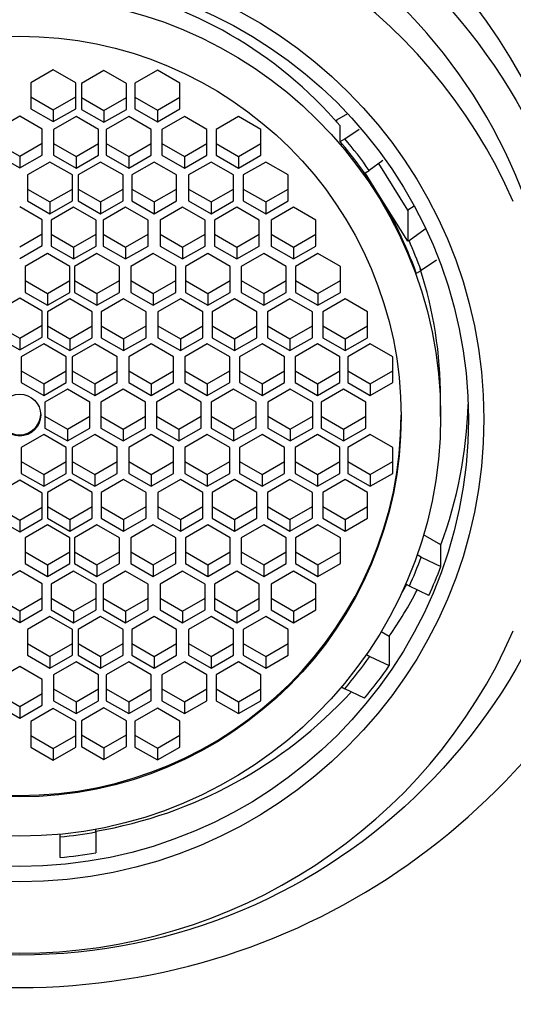
# Model space of a CAD drawing. Units: millimetres. Extents: x 0 to 1183, y 0 to 1763.
# Drawn here: x 560 to 571, y 1251 to 1273 of the extents above; entities that cross this region are included whole.
import ezdxf
from ezdxf import colors
from ezdxf.entities.mleader import LeaderData, LeaderLine
from ezdxf.math import Vec2, Vec3

# ---------------------------------------------------------------- set-up
doc = ezdxf.new("R2010")
doc.units = ezdxf.units.MM
doc.layers.add('DV1_Défaut', color=7, linetype='Continuous')
doc.layers.add('Défaut', color=7, linetype='Continuous')

# ---------------------------------------------------------------- blocks, each defined once
blk = doc.blocks.new('_DOT')
at = {"color": 0}
blk.add_line((0, 0), (-1, 0), dxfattribs=at)
at = {"color": 0, "const_width": 0.333}
blk.add_lwpolyline([(-0.1665, 0, 1), (0.1665, 0, 1)], format="xyb", close=True, dxfattribs=at)
blk = doc.blocks.new('SE')
at = {"layer": 'DV1_Défaut', "color": 7, "linetype": 'Continuous'}
for p, q in [((560.797, 1272.298), (560.297, 1272.011)), ((561.297, 1272.011), (560.797, 1272.298)), ((561.928, 1272.284), (561.428, 1271.996)), ((562.428, 1271.996), (561.928, 1272.284)), ((563.118, 1272.292), (562.618, 1272.005)), ((563.618, 1272.005), (563.118, 1272.292)), ((560.297, 1272.011), (560.297, 1271.436)), ((561.297, 1271.436), (561.297, 1272.011)), ((561.428, 1271.996), (561.428, 1271.421)), ((562.428, 1271.421), (562.428, 1271.996)), ((562.618, 1272.005), (562.618, 1271.43)), ((563.618, 1271.43), (563.618, 1272.005)), ((560.297, 1271.697), (560.797, 1271.409)), ((560.797, 1271.409), (561.297, 1271.697)), ((561.428, 1271.682), (561.928, 1271.395)), ((561.928, 1271.395), (562.428, 1271.682)), ((562.618, 1271.691), (563.118, 1271.404)), ((563.118, 1271.404), (563.618, 1271.691)), ((560.049, 1271.266), (559.549, 1270.979)), ((560.549, 1270.979), (560.049, 1271.266)), ((560.297, 1271.436), (560.797, 1271.148)), ((560.797, 1271.148), (561.297, 1271.436)), ((560.797, 1271.409), (560.797, 1271.148)), ((561.428, 1271.421), (561.928, 1271.133)), ((561.928, 1271.133), (562.428, 1271.421)), ((561.928, 1271.395), (561.928, 1271.133)), ((562.618, 1271.43), (563.118, 1271.142)), ((563.118, 1271.142), (563.618, 1271.43)), ((563.118, 1271.404), (563.118, 1271.142)), ((567.117, 1271.187), (567.358, 1271.325)), ((561.305, 1271.261), (560.805, 1270.974)), ((561.805, 1270.974), (561.305, 1271.261)), ((562.479, 1271.261), (561.979, 1270.974)), ((562.979, 1270.974), (562.479, 1271.261)), ((563.719, 1271.261), (563.219, 1270.974)), ((564.219, 1270.974), (563.719, 1271.261)), ((564.926, 1271.261), (564.426, 1270.974)), ((565.426, 1270.974), (564.926, 1271.261)), ((567.117, 1271.134), (567.117, 1271.187)), ((567.188, 1270.704), (567.188, 1271.053)), ((560.549, 1270.403), (560.549, 1270.979)), ((560.805, 1270.974), (560.805, 1270.399)), ((561.805, 1270.399), (561.805, 1270.974)), ((561.979, 1270.974), (561.979, 1270.399)), ((562.979, 1270.399), (562.979, 1270.974)), ((563.219, 1270.974), (563.219, 1270.399)), ((564.219, 1270.399), (564.219, 1270.974)), ((564.426, 1270.974), (564.426, 1270.399)), ((565.426, 1270.399), (565.426, 1270.974)), ((567.294, 1270.765), (567.616, 1270.983)), ((559.549, 1270.665), (560.049, 1270.377)), ((560.049, 1270.377), (560.549, 1270.665)), ((560.805, 1270.66), (561.305, 1270.373)), ((561.305, 1270.373), (561.805, 1270.66)), ((561.979, 1270.66), (562.479, 1270.373)), ((562.479, 1270.373), (562.979, 1270.66)), ((563.219, 1270.66), (563.719, 1270.373)), ((563.719, 1270.373), (564.219, 1270.66)), ((564.426, 1270.66), (564.926, 1270.373)), ((564.926, 1270.373), (565.426, 1270.66)), ((567.188, 1270.704), (567.294, 1270.765)), ((559.549, 1270.403), (560.049, 1270.116)), ((560.049, 1270.116), (560.549, 1270.403)), ((560.805, 1270.399), (561.305, 1270.111)), ((561.305, 1270.111), (561.805, 1270.399)), ((561.979, 1270.399), (562.479, 1270.111)), ((562.479, 1270.111), (562.979, 1270.399)), ((563.219, 1270.399), (563.719, 1270.111)), ((563.719, 1270.111), (564.219, 1270.399)), ((564.426, 1270.399), (564.926, 1270.111)), ((564.926, 1270.111), (565.426, 1270.399)), ((560.049, 1270.377), (560.049, 1270.116)), ((560.724, 1270.248), (560.224, 1269.961)), ((561.224, 1269.961), (560.724, 1270.248)), ((561.305, 1270.373), (561.305, 1270.111)), ((561.852, 1270.248), (561.352, 1269.961)), ((562.352, 1269.961), (561.852, 1270.248)), ((562.479, 1270.373), (562.479, 1270.111)), ((563.045, 1270.248), (562.545, 1269.961)), ((563.545, 1269.961), (563.045, 1270.248)), ((563.719, 1270.373), (563.719, 1270.111)), ((564.314, 1270.248), (563.814, 1269.961)), ((564.814, 1269.961), (564.314, 1270.248)), ((564.926, 1270.373), (564.926, 1270.111)), ((565.532, 1270.248), (565.032, 1269.961)), ((566.032, 1269.961), (565.532, 1270.248)), ((568.145, 1270.284), (567.838, 1270.061)), ((568.699, 1269.18), (568.051, 1270.216)), ((560.224, 1269.961), (560.224, 1269.386)), ((561.224, 1269.386), (561.224, 1269.961)), ((561.352, 1269.961), (561.352, 1269.386)), ((562.352, 1269.386), (562.352, 1269.961)), ((562.545, 1269.961), (562.545, 1269.386)), ((563.545, 1269.386), (563.545, 1269.961)), ((563.814, 1269.961), (563.814, 1269.386)), ((564.814, 1269.386), (564.814, 1269.961)), ((565.032, 1269.961), (565.032, 1269.386)), ((566.032, 1269.386), (566.032, 1269.961)), ((567.747, 1270.005), (567.838, 1270.061)), ((568.011, 1269.583), (567.747, 1270.005)), ((560.224, 1269.647), (560.724, 1269.36)), ((560.724, 1269.36), (561.224, 1269.647)), ((561.352, 1269.647), (561.852, 1269.36)), ((561.852, 1269.36), (562.352, 1269.647)), ((562.545, 1269.647), (563.045, 1269.36)), ((563.045, 1269.36), (563.545, 1269.647)), ((563.814, 1269.647), (564.314, 1269.36)), ((564.314, 1269.36), (564.814, 1269.647)), ((565.032, 1269.647), (565.532, 1269.36)), ((565.532, 1269.36), (566.032, 1269.647)), ((568.699, 1268.483), (568.011, 1269.583)), ((560.224, 1269.386), (560.724, 1269.098)), ((560.724, 1269.098), (561.224, 1269.386)), ((560.724, 1269.36), (560.724, 1269.098)), ((561.352, 1269.386), (561.852, 1269.098)), ((561.852, 1269.098), (562.352, 1269.386)), ((561.852, 1269.36), (561.852, 1269.098)), ((562.545, 1269.386), (563.045, 1269.098)), ((563.045, 1269.098), (563.545, 1269.386)), ((563.045, 1269.36), (563.045, 1269.098)), ((563.814, 1269.386), (564.314, 1269.098)), ((564.314, 1269.098), (564.814, 1269.386)), ((564.314, 1269.36), (564.314, 1269.098)), ((565.032, 1269.386), (565.532, 1269.098)), ((565.532, 1269.098), (566.032, 1269.386)), ((565.532, 1269.36), (565.532, 1269.098)), ((560.549, 1268.963), (560.049, 1269.25)), ((561.251, 1269.24), (560.751, 1268.952)), ((561.751, 1268.952), (561.251, 1269.24)), ((562.409, 1269.24), (561.909, 1268.952)), ((562.909, 1268.952), (562.409, 1269.24)), ((563.681, 1269.24), (563.181, 1268.952)), ((564.181, 1268.952), (563.681, 1269.24)), ((564.888, 1269.24), (564.388, 1268.952)), ((565.388, 1268.952), (564.888, 1269.24)), ((566.15, 1269.24), (565.65, 1268.952)), ((566.65, 1268.952), (566.15, 1269.24)), ((568.843, 1269.269), (568.699, 1269.18)), ((568.699, 1269.18), (568.699, 1268.483)), ((560.549, 1268.388), (560.549, 1268.963)), ((560.751, 1268.952), (560.751, 1268.377)), ((561.751, 1268.377), (561.751, 1268.952)), ((561.909, 1268.952), (561.909, 1268.377)), ((562.909, 1268.377), (562.909, 1268.952)), ((563.181, 1268.952), (563.181, 1268.377)), ((564.181, 1268.377), (564.181, 1268.952)), ((564.388, 1268.952), (564.388, 1268.377)), ((565.388, 1268.377), (565.388, 1268.952)), ((565.65, 1268.952), (565.65, 1268.377)), ((566.65, 1268.377), (566.65, 1268.952)), ((560.049, 1268.361), (560.549, 1268.649)), ((560.751, 1268.639), (561.251, 1268.351)), ((561.251, 1268.351), (561.751, 1268.639)), ((561.909, 1268.639), (562.409, 1268.351)), ((562.409, 1268.351), (562.909, 1268.639)), ((563.181, 1268.639), (563.681, 1268.351)), ((563.681, 1268.351), (564.181, 1268.639)), ((564.388, 1268.639), (564.888, 1268.351)), ((564.888, 1268.351), (565.388, 1268.639)), ((565.65, 1268.639), (566.15, 1268.351)), ((566.15, 1268.351), (566.65, 1268.639)), ((568.725, 1268.499), (569.085, 1268.759)), ((568.725, 1268.499), (568.699, 1268.483)), ((560.049, 1268.1), (560.549, 1268.388)), ((560.668, 1268.208), (560.168, 1267.92)), ((561.168, 1267.92), (560.668, 1268.208)), ((560.751, 1268.377), (561.251, 1268.09)), ((561.251, 1268.09), (561.751, 1268.377)), ((561.251, 1268.351), (561.251, 1268.09)), ((561.771, 1268.208), (561.271, 1267.92)), ((562.271, 1267.92), (561.771, 1268.208)), ((561.909, 1268.377), (562.409, 1268.09)), ((562.409, 1268.09), (562.909, 1268.377)), ((562.409, 1268.351), (562.409, 1268.09)), ((563.027, 1268.208), (562.527, 1267.92)), ((563.527, 1267.92), (563.027, 1268.208)), ((563.181, 1268.377), (563.681, 1268.09)), ((563.681, 1268.09), (564.181, 1268.377)), ((563.681, 1268.351), (563.681, 1268.09)), ((564.242, 1268.208), (563.742, 1267.92)), ((564.742, 1267.92), (564.242, 1268.208)), ((564.388, 1268.377), (564.888, 1268.09)), ((564.888, 1268.09), (565.388, 1268.377)), ((564.888, 1268.351), (564.888, 1268.09)), ((565.488, 1268.208), (564.988, 1267.92)), ((565.988, 1267.92), (565.488, 1268.208)), ((565.65, 1268.377), (566.15, 1268.09)), ((566.15, 1268.09), (566.65, 1268.377)), ((566.15, 1268.351), (566.15, 1268.09)), ((566.696, 1268.208), (566.196, 1267.92)), ((567.196, 1267.92), (566.696, 1268.208)), ((569.336, 1268.063), (568.994, 1267.832)), ((560.168, 1267.92), (560.168, 1267.345)), ((561.168, 1267.345), (561.168, 1267.92)), ((561.271, 1267.92), (561.271, 1267.345)), ((562.271, 1267.345), (562.271, 1267.92)), ((562.527, 1267.92), (562.527, 1267.345)), ((563.527, 1267.345), (563.527, 1267.92)), ((563.742, 1267.92), (563.742, 1267.345)), ((564.742, 1267.345), (564.742, 1267.92)), ((564.988, 1267.92), (564.988, 1267.345)), ((565.988, 1267.345), (565.988, 1267.92)), ((566.196, 1267.92), (566.196, 1267.345)), ((567.196, 1267.345), (567.196, 1267.92)), ((568.888, 1267.771), (568.994, 1267.832)), ((560.168, 1267.607), (560.668, 1267.319)), ((560.668, 1267.319), (561.168, 1267.607)), ((561.271, 1267.607), (561.771, 1267.319)), ((561.771, 1267.319), (562.271, 1267.607)), ((562.527, 1267.607), (563.027, 1267.319)), ((563.027, 1267.319), (563.527, 1267.607)), ((563.742, 1267.607), (564.242, 1267.319)), ((564.242, 1267.319), (564.742, 1267.607)), ((564.988, 1267.607), (565.488, 1267.319)), ((565.488, 1267.319), (565.988, 1267.607)), ((566.196, 1267.607), (566.696, 1267.319)), ((566.696, 1267.319), (567.196, 1267.607)), ((560.168, 1267.345), (560.668, 1267.058)), ((560.668, 1267.058), (561.168, 1267.345)), ((560.668, 1267.319), (560.668, 1267.058)), ((561.271, 1267.345), (561.771, 1267.058)), ((561.771, 1267.058), (562.271, 1267.345)), ((561.771, 1267.319), (561.771, 1267.058)), ((562.527, 1267.345), (563.027, 1267.058)), ((563.027, 1267.058), (563.527, 1267.345)), ((563.027, 1267.319), (563.027, 1267.058)), ((563.742, 1267.345), (564.242, 1267.058)), ((564.242, 1267.058), (564.742, 1267.345)), ((564.242, 1267.319), (564.242, 1267.058)), ((564.988, 1267.345), (565.488, 1267.058)), ((565.488, 1267.058), (565.988, 1267.345)), ((565.488, 1267.319), (565.488, 1267.058)), ((566.196, 1267.345), (566.696, 1267.058)), ((566.696, 1267.058), (567.196, 1267.345)), ((566.696, 1267.319), (566.696, 1267.058)), ((560.049, 1267.214), (559.549, 1266.927)), ((560.549, 1266.927), (560.049, 1267.214)), ((561.168, 1267.199), (560.668, 1266.912)), ((561.668, 1266.912), (561.168, 1267.199)), ((562.364, 1267.199), (561.864, 1266.912)), ((562.864, 1266.912), (562.364, 1267.199)), ((563.631, 1267.199), (563.131, 1266.912)), ((564.131, 1266.912), (563.631, 1267.199)), ((564.836, 1267.199), (564.336, 1266.912)), ((565.336, 1266.912), (564.836, 1267.199)), ((566.072, 1267.199), (565.572, 1266.912)), ((566.572, 1266.912), (566.072, 1267.199)), ((567.301, 1267.199), (566.801, 1266.912)), ((567.801, 1266.912), (567.301, 1267.199)), ((560.549, 1266.352), (560.549, 1266.927)), ((560.668, 1266.912), (560.668, 1266.337)), ((561.668, 1266.337), (561.668, 1266.912)), ((561.864, 1266.912), (561.864, 1266.337)), ((562.864, 1266.337), (562.864, 1266.912)), ((563.131, 1266.912), (563.131, 1266.337)), ((564.131, 1266.337), (564.131, 1266.912)), ((564.336, 1266.912), (564.336, 1266.337)), ((565.336, 1266.337), (565.336, 1266.912)), ((565.572, 1266.912), (565.572, 1266.337)), ((566.572, 1266.337), (566.572, 1266.912)), ((566.801, 1266.912), (566.801, 1266.337)), ((567.801, 1266.337), (567.801, 1266.912)), ((559.549, 1266.613), (560.049, 1266.325)), ((560.049, 1266.325), (560.549, 1266.613)), ((560.668, 1266.598), (561.168, 1266.311)), ((561.168, 1266.311), (561.668, 1266.598)), ((561.864, 1266.598), (562.364, 1266.311)), ((562.364, 1266.311), (562.864, 1266.598)), ((563.131, 1266.598), (563.631, 1266.311)), ((563.631, 1266.311), (564.131, 1266.598)), ((564.336, 1266.598), (564.836, 1266.311)), ((564.836, 1266.311), (565.336, 1266.598)), ((565.572, 1266.598), (566.072, 1266.311)), ((566.072, 1266.311), (566.572, 1266.598)), ((566.801, 1266.598), (567.301, 1266.311)), ((567.301, 1266.311), (567.801, 1266.598)), ((559.549, 1266.352), (560.049, 1266.064)), ((560.049, 1266.064), (560.549, 1266.352)), ((560.049, 1266.325), (560.049, 1266.064)), ((560.668, 1266.337), (561.168, 1266.049)), ((561.168, 1266.049), (561.668, 1266.337)), ((561.168, 1266.311), (561.168, 1266.049)), ((561.864, 1266.337), (562.364, 1266.049)), ((562.364, 1266.049), (562.864, 1266.337)), ((562.364, 1266.311), (562.364, 1266.049)), ((563.131, 1266.337), (563.631, 1266.049)), ((563.631, 1266.049), (564.131, 1266.337)), ((563.631, 1266.311), (563.631, 1266.049)), ((564.336, 1266.337), (564.836, 1266.049)), ((564.836, 1266.049), (565.336, 1266.337)), ((564.836, 1266.311), (564.836, 1266.049)), ((565.572, 1266.337), (566.072, 1266.049)), ((566.072, 1266.049), (566.572, 1266.337)), ((566.072, 1266.311), (566.072, 1266.049)), ((566.801, 1266.337), (567.301, 1266.049)), ((567.301, 1266.049), (567.801, 1266.337)), ((567.301, 1266.311), (567.301, 1266.049)), ((560.585, 1266.2), (560.085, 1265.912)), ((561.085, 1265.912), (560.585, 1266.2)), ((561.721, 1266.2), (561.221, 1265.912)), ((562.221, 1265.912), (561.721, 1266.2)), ((562.98, 1266.2), (562.48, 1265.912)), ((563.48, 1265.912), (562.98, 1266.2)), ((564.229, 1266.2), (563.729, 1265.912)), ((564.729, 1265.912), (564.229, 1266.2)), ((565.451, 1266.2), (564.951, 1265.912)), ((565.951, 1265.912), (565.451, 1266.2)), ((566.685, 1266.2), (566.185, 1265.912)), ((567.185, 1265.912), (566.685, 1266.2)), ((567.861, 1266.2), (567.361, 1265.912)), ((568.361, 1265.912), (567.861, 1266.2)), ((560.085, 1265.912), (560.085, 1265.337)), ((561.085, 1265.337), (561.085, 1265.912)), ((561.221, 1265.912), (561.221, 1265.337)), ((562.221, 1265.337), (562.221, 1265.912)), ((562.48, 1265.912), (562.48, 1265.337)), ((563.48, 1265.337), (563.48, 1265.912)), ((563.729, 1265.912), (563.729, 1265.337)), ((564.729, 1265.337), (564.729, 1265.912)), ((564.951, 1265.912), (564.951, 1265.337)), ((565.951, 1265.337), (565.951, 1265.912)), ((566.185, 1265.912), (566.185, 1265.337)), ((567.185, 1265.337), (567.185, 1265.912)), ((567.361, 1265.912), (567.361, 1265.337)), ((568.361, 1265.337), (568.361, 1265.912)), ((560.085, 1265.599), (560.585, 1265.311)), ((560.585, 1265.311), (561.085, 1265.599)), ((561.221, 1265.599), (561.721, 1265.311)), ((561.721, 1265.311), (562.221, 1265.599)), ((562.48, 1265.599), (562.98, 1265.311)), ((562.98, 1265.311), (563.48, 1265.599)), ((563.729, 1265.599), (564.229, 1265.311)), ((564.229, 1265.311), (564.729, 1265.599)), ((564.951, 1265.599), (565.451, 1265.311)), ((565.451, 1265.311), (565.951, 1265.599)), ((566.185, 1265.599), (566.685, 1265.311)), ((566.685, 1265.311), (567.185, 1265.599)), ((567.361, 1265.599), (567.861, 1265.311)), ((567.861, 1265.311), (568.361, 1265.599)), ((560.085, 1265.337), (560.585, 1265.049)), ((560.585, 1265.049), (561.085, 1265.337)), ((560.585, 1265.311), (560.585, 1265.049)), ((561.113, 1265.189), (560.613, 1264.902)), ((561.613, 1264.902), (561.113, 1265.189)), ((561.221, 1265.337), (561.721, 1265.049)), ((561.721, 1265.049), (562.221, 1265.337)), ((561.721, 1265.311), (561.721, 1265.049)), ((562.354, 1265.189), (561.854, 1264.902)), ((562.854, 1264.902), (562.354, 1265.189)), ((562.48, 1265.337), (562.98, 1265.049)), ((562.98, 1265.049), (563.48, 1265.337)), ((562.98, 1265.311), (562.98, 1265.049)), ((563.596, 1265.189), (563.096, 1264.902)), ((564.096, 1264.902), (563.596, 1265.189)), ((563.729, 1265.337), (564.229, 1265.049)), ((564.229, 1265.049), (564.729, 1265.337)), ((564.229, 1265.311), (564.229, 1265.049)), ((564.816, 1265.189), (564.316, 1264.902)), ((565.316, 1264.902), (564.816, 1265.189)), ((564.951, 1265.337), (565.451, 1265.049)), ((565.451, 1265.049), (565.951, 1265.337)), ((565.451, 1265.311), (565.451, 1265.049)), ((566.079, 1265.189), (565.579, 1264.902)), ((566.579, 1264.902), (566.079, 1265.189)), ((566.185, 1265.337), (566.685, 1265.049)), ((566.685, 1265.049), (567.185, 1265.337)), ((566.685, 1265.311), (566.685, 1265.049)), ((567.265, 1265.189), (566.765, 1264.902)), ((567.765, 1264.902), (567.265, 1265.189)), ((567.361, 1265.337), (567.861, 1265.049)), ((567.861, 1265.049), (568.361, 1265.337)), ((567.861, 1265.311), (567.861, 1265.049)), ((569.429, 1264.582), (569.429, 1264.991)), ((560.613, 1264.902), (560.613, 1264.326)), ((561.613, 1264.326), (561.613, 1264.902)), ((561.854, 1264.902), (561.854, 1264.326)), ((562.854, 1264.326), (562.854, 1264.902)), ((563.096, 1264.902), (563.096, 1264.326)), ((564.096, 1264.326), (564.096, 1264.902)), ((564.316, 1264.902), (564.316, 1264.326)), ((565.316, 1264.326), (565.316, 1264.902)), ((565.579, 1264.902), (565.579, 1264.326)), ((566.579, 1264.326), (566.579, 1264.902)), ((566.765, 1264.902), (566.765, 1264.326)), ((567.765, 1264.326), (567.765, 1264.902)), ((560.613, 1264.588), (561.113, 1264.3)), ((561.113, 1264.3), (561.613, 1264.588)), ((561.854, 1264.588), (562.354, 1264.3)), ((562.354, 1264.3), (562.854, 1264.588)), ((563.096, 1264.588), (563.596, 1264.3)), ((563.596, 1264.3), (564.096, 1264.588)), ((564.316, 1264.588), (564.816, 1264.3)), ((564.816, 1264.3), (565.316, 1264.588)), ((565.579, 1264.588), (566.079, 1264.3)), ((566.079, 1264.3), (566.579, 1264.588)), ((566.765, 1264.588), (567.265, 1264.3)), ((567.265, 1264.3), (567.765, 1264.588)), ((560.613, 1264.326), (561.113, 1264.039)), ((561.113, 1264.039), (561.613, 1264.326)), ((561.113, 1264.3), (561.113, 1264.039)), ((561.854, 1264.326), (562.354, 1264.039)), ((562.354, 1264.039), (562.854, 1264.326)), ((562.354, 1264.3), (562.354, 1264.039)), ((563.096, 1264.326), (563.596, 1264.039)), ((563.596, 1264.039), (564.096, 1264.326)), ((563.596, 1264.3), (563.596, 1264.039)), ((564.316, 1264.326), (564.816, 1264.039)), ((564.816, 1264.039), (565.316, 1264.326)), ((564.816, 1264.3), (564.816, 1264.039)), ((565.579, 1264.326), (566.079, 1264.039)), ((566.079, 1264.039), (566.579, 1264.326)), ((566.079, 1264.3), (566.079, 1264.039)), ((566.765, 1264.326), (567.265, 1264.039)), ((567.265, 1264.039), (567.765, 1264.326)), ((567.265, 1264.3), (567.265, 1264.039)), ((560.585, 1264.179), (560.085, 1263.891)), ((561.085, 1263.891), (560.585, 1264.179)), ((561.721, 1264.179), (561.221, 1263.891)), ((562.221, 1263.891), (561.721, 1264.179)), ((562.98, 1264.179), (562.48, 1263.891)), ((563.48, 1263.891), (562.98, 1264.179)), ((564.229, 1264.179), (563.729, 1263.891)), ((564.729, 1263.891), (564.229, 1264.179)), ((565.451, 1264.179), (564.951, 1263.891)), ((565.951, 1263.891), (565.451, 1264.179)), ((566.685, 1264.179), (566.185, 1263.891)), ((567.185, 1263.891), (566.685, 1264.179)), ((567.861, 1264.179), (567.361, 1263.891)), ((568.361, 1263.891), (567.861, 1264.179)), ((560.085, 1263.891), (560.085, 1263.316)), ((561.085, 1263.316), (561.085, 1263.891)), ((561.221, 1263.891), (561.221, 1263.316)), ((562.221, 1263.316), (562.221, 1263.891)), ((562.48, 1263.891), (562.48, 1263.316)), ((563.48, 1263.316), (563.48, 1263.891)), ((563.729, 1263.891), (563.729, 1263.316)), ((564.729, 1263.316), (564.729, 1263.891)), ((564.951, 1263.891), (564.951, 1263.316)), ((565.951, 1263.316), (565.951, 1263.891)), ((566.185, 1263.891), (566.185, 1263.316)), ((567.185, 1263.316), (567.185, 1263.891)), ((567.361, 1263.891), (567.361, 1263.316)), ((568.361, 1263.316), (568.361, 1263.891)), ((560.085, 1263.577), (560.585, 1263.29)), ((560.585, 1263.29), (561.085, 1263.577)), ((561.221, 1263.577), (561.721, 1263.29)), ((561.721, 1263.29), (562.221, 1263.577)), ((562.48, 1263.577), (562.98, 1263.29)), ((562.98, 1263.29), (563.48, 1263.577)), ((563.729, 1263.577), (564.229, 1263.29)), ((564.229, 1263.29), (564.729, 1263.577)), ((564.951, 1263.577), (565.451, 1263.29)), ((565.451, 1263.29), (565.951, 1263.577)), ((566.185, 1263.577), (566.685, 1263.29)), ((566.685, 1263.29), (567.185, 1263.577)), ((567.361, 1263.577), (567.861, 1263.29)), ((567.861, 1263.29), (568.361, 1263.577)), ((560.049, 1263.164), (559.549, 1262.876)), ((560.549, 1262.876), (560.049, 1263.164)), ((560.085, 1263.316), (560.585, 1263.028)), ((560.585, 1263.028), (561.085, 1263.316)), ((560.585, 1263.29), (560.585, 1263.028)), ((561.168, 1263.179), (560.668, 1262.891)), ((561.668, 1262.891), (561.168, 1263.179)), ((561.221, 1263.316), (561.721, 1263.028)), ((561.721, 1263.028), (562.221, 1263.316)), ((561.721, 1263.29), (561.721, 1263.028)), ((562.364, 1263.179), (561.864, 1262.891)), ((562.864, 1262.891), (562.364, 1263.179)), ((562.48, 1263.316), (562.98, 1263.028)), ((562.98, 1263.028), (563.48, 1263.316)), ((562.98, 1263.29), (562.98, 1263.028)), ((563.631, 1263.179), (563.131, 1262.891)), ((564.131, 1262.891), (563.631, 1263.179)), ((563.729, 1263.316), (564.229, 1263.028)), ((564.229, 1263.028), (564.729, 1263.316)), ((564.229, 1263.29), (564.229, 1263.028)), ((564.836, 1263.179), (564.336, 1262.891)), ((565.336, 1262.891), (564.836, 1263.179)), ((564.951, 1263.316), (565.451, 1263.028)), ((565.451, 1263.028), (565.951, 1263.316)), ((565.451, 1263.29), (565.451, 1263.028)), ((566.072, 1263.179), (565.572, 1262.891)), ((566.572, 1262.891), (566.072, 1263.179)), ((566.185, 1263.316), (566.685, 1263.028)), ((566.685, 1263.028), (567.185, 1263.316)), ((566.685, 1263.29), (566.685, 1263.028)), ((567.301, 1263.179), (566.801, 1262.891)), ((567.801, 1262.891), (567.301, 1263.179)), ((567.361, 1263.316), (567.861, 1263.028)), ((567.861, 1263.028), (568.361, 1263.316)), ((567.861, 1263.29), (567.861, 1263.028)), ((560.549, 1262.301), (560.549, 1262.876)), ((560.668, 1262.891), (560.668, 1262.316)), ((561.668, 1262.316), (561.668, 1262.891)), ((561.864, 1262.891), (561.864, 1262.316)), ((562.864, 1262.316), (562.864, 1262.891)), ((563.131, 1262.891), (563.131, 1262.316)), ((564.131, 1262.316), (564.131, 1262.891)), ((564.336, 1262.891), (564.336, 1262.316)), ((565.336, 1262.316), (565.336, 1262.891)), ((565.572, 1262.891), (565.572, 1262.316)), ((566.572, 1262.316), (566.572, 1262.891)), ((566.801, 1262.891), (566.801, 1262.316)), ((567.801, 1262.316), (567.801, 1262.891)), ((559.549, 1262.563), (560.049, 1262.275)), ((560.049, 1262.275), (560.549, 1262.563)), ((560.668, 1262.578), (561.168, 1262.29)), ((561.168, 1262.29), (561.668, 1262.578)), ((561.864, 1262.578), (562.364, 1262.29)), ((562.364, 1262.29), (562.864, 1262.578)), ((563.131, 1262.578), (563.631, 1262.29)), ((563.631, 1262.29), (564.131, 1262.578)), ((564.336, 1262.578), (564.836, 1262.29)), ((564.836, 1262.29), (565.336, 1262.578)), ((565.572, 1262.578), (566.072, 1262.29)), ((566.072, 1262.29), (566.572, 1262.578)), ((566.801, 1262.578), (567.301, 1262.29)), ((567.301, 1262.29), (567.801, 1262.578)), ((559.549, 1262.301), (560.049, 1262.014)), ((560.049, 1262.014), (560.549, 1262.301)), ((560.049, 1262.275), (560.049, 1262.014)), ((560.668, 1262.316), (561.168, 1262.029)), ((561.168, 1262.029), (561.668, 1262.316)), ((561.168, 1262.29), (561.168, 1262.029)), ((561.864, 1262.316), (562.364, 1262.029)), ((562.364, 1262.029), (562.864, 1262.316)), ((562.364, 1262.29), (562.364, 1262.029)), ((563.131, 1262.316), (563.631, 1262.029)), ((563.631, 1262.029), (564.131, 1262.316)), ((563.631, 1262.29), (563.631, 1262.029)), ((564.336, 1262.316), (564.836, 1262.029)), ((564.836, 1262.029), (565.336, 1262.316)), ((564.836, 1262.29), (564.836, 1262.029)), ((565.572, 1262.316), (566.072, 1262.029)), ((566.072, 1262.029), (566.572, 1262.316)), ((566.072, 1262.29), (566.072, 1262.029)), ((566.801, 1262.316), (567.301, 1262.029)), ((567.301, 1262.029), (567.801, 1262.316)), ((567.301, 1262.29), (567.301, 1262.029)), ((560.668, 1262.17), (560.168, 1261.883)), ((561.168, 1261.883), (560.668, 1262.17)), ((561.771, 1262.17), (561.271, 1261.883)), ((562.271, 1261.883), (561.771, 1262.17)), ((563.027, 1262.17), (562.527, 1261.883)), ((563.527, 1261.883), (563.027, 1262.17)), ((564.242, 1262.17), (563.742, 1261.883)), ((564.742, 1261.883), (564.242, 1262.17)), ((565.488, 1262.17), (564.988, 1261.883)), ((565.988, 1261.883), (565.488, 1262.17)), ((566.696, 1262.17), (566.196, 1261.883)), ((567.196, 1261.883), (566.696, 1262.17)), ((560.168, 1261.883), (560.168, 1261.308)), ((561.168, 1261.308), (561.168, 1261.883)), ((561.271, 1261.883), (561.271, 1261.308)), ((562.271, 1261.308), (562.271, 1261.883)), ((562.527, 1261.883), (562.527, 1261.308)), ((563.527, 1261.308), (563.527, 1261.883)), ((563.742, 1261.883), (563.742, 1261.308)), ((564.742, 1261.308), (564.742, 1261.883)), ((564.988, 1261.883), (564.988, 1261.308)), ((565.988, 1261.308), (565.988, 1261.883)), ((566.196, 1261.883), (566.196, 1261.308)), ((567.196, 1261.308), (567.196, 1261.883)), ((569.433, 1261.724), (569.048, 1261.946)), ((569.433, 1261.245), (569.433, 1261.724)), ((560.168, 1261.569), (560.668, 1261.282)), ((560.668, 1261.282), (561.168, 1261.569)), ((561.271, 1261.569), (561.771, 1261.282)), ((561.771, 1261.282), (562.271, 1261.569)), ((562.527, 1261.569), (563.027, 1261.282)), ((563.027, 1261.282), (563.527, 1261.569)), ((563.742, 1261.569), (564.242, 1261.282)), ((564.242, 1261.282), (564.742, 1261.569)), ((564.988, 1261.569), (565.488, 1261.282)), ((565.488, 1261.282), (565.988, 1261.569)), ((566.196, 1261.569), (566.696, 1261.282)), ((566.696, 1261.282), (567.196, 1261.569)), ((568.994, 1261.454), (568.906, 1261.504)), ((568.994, 1261.454), (569.433, 1261.245)), ((560.168, 1261.308), (560.668, 1261.02)), ((560.668, 1261.02), (561.168, 1261.308)), ((560.668, 1261.282), (560.668, 1261.02)), ((561.271, 1261.308), (561.771, 1261.02)), ((561.771, 1261.02), (562.271, 1261.308)), ((561.771, 1261.282), (561.771, 1261.02)), ((562.527, 1261.308), (563.027, 1261.02)), ((563.027, 1261.02), (563.527, 1261.308)), ((563.027, 1261.282), (563.027, 1261.02)), ((563.742, 1261.308), (564.242, 1261.02)), ((564.242, 1261.02), (564.742, 1261.308)), ((564.242, 1261.282), (564.242, 1261.02)), ((564.988, 1261.308), (565.488, 1261.02)), ((565.488, 1261.02), (565.988, 1261.308)), ((565.488, 1261.282), (565.488, 1261.02)), ((566.196, 1261.308), (566.696, 1261.02)), ((566.696, 1261.02), (567.196, 1261.308)), ((566.696, 1261.282), (566.696, 1261.02)), ((560.049, 1261.146), (559.549, 1260.858)), ((560.549, 1260.858), (560.049, 1261.146)), ((561.251, 1261.138), (560.751, 1260.851)), ((561.751, 1260.851), (561.251, 1261.138)), ((562.409, 1261.138), (561.909, 1260.851)), ((562.909, 1260.851), (562.409, 1261.138)), ((563.681, 1261.138), (563.181, 1260.851)), ((564.181, 1260.851), (563.681, 1261.138)), ((564.888, 1261.138), (564.388, 1260.851)), ((565.388, 1260.851), (564.888, 1261.138)), ((566.15, 1261.138), (565.65, 1260.851)), ((566.65, 1260.851), (566.15, 1261.138)), ((560.549, 1260.283), (560.549, 1260.858)), ((560.751, 1260.851), (560.751, 1260.276)), ((561.751, 1260.276), (561.751, 1260.851)), ((561.909, 1260.851), (561.909, 1260.276)), ((562.909, 1260.276), (562.909, 1260.851)), ((563.181, 1260.851), (563.181, 1260.276)), ((564.181, 1260.276), (564.181, 1260.851)), ((564.388, 1260.851), (564.388, 1260.276)), ((565.388, 1260.276), (565.388, 1260.851)), ((565.65, 1260.851), (565.65, 1260.276)), ((566.65, 1260.276), (566.65, 1260.851)), ((568.672, 1260.839), (568.536, 1260.603)), ((568.733, 1260.805), (568.672, 1260.839)), ((569.169, 1260.599), (568.733, 1260.805)), ((559.549, 1260.545), (560.049, 1260.257)), ((560.049, 1260.257), (560.549, 1260.545)), ((560.751, 1260.537), (561.251, 1260.249)), ((561.251, 1260.249), (561.751, 1260.537)), ((561.909, 1260.537), (562.409, 1260.249)), ((562.409, 1260.249), (562.909, 1260.537)), ((563.181, 1260.537), (563.681, 1260.249)), ((563.681, 1260.249), (564.181, 1260.537)), ((564.388, 1260.537), (564.888, 1260.249)), ((564.888, 1260.249), (565.388, 1260.537)), ((565.65, 1260.537), (566.15, 1260.249)), ((566.15, 1260.249), (566.65, 1260.537)), ((559.549, 1260.283), (560.049, 1259.996)), ((560.049, 1259.996), (560.549, 1260.283)), ((560.049, 1260.257), (560.049, 1259.996)), ((560.724, 1260.13), (560.224, 1259.842)), ((561.224, 1259.842), (560.724, 1260.13)), ((560.751, 1260.276), (561.251, 1259.988)), ((561.251, 1259.988), (561.751, 1260.276)), ((561.251, 1260.249), (561.251, 1259.988)), ((561.852, 1260.13), (561.352, 1259.842)), ((562.352, 1259.842), (561.852, 1260.13)), ((561.909, 1260.276), (562.409, 1259.988)), ((562.409, 1259.988), (562.909, 1260.276)), ((562.409, 1260.249), (562.409, 1259.988)), ((563.045, 1260.13), (562.545, 1259.842)), ((563.545, 1259.842), (563.045, 1260.13)), ((563.181, 1260.276), (563.681, 1259.988)), ((563.681, 1259.988), (564.181, 1260.276)), ((563.681, 1260.249), (563.681, 1259.988)), ((564.314, 1260.13), (563.814, 1259.842)), ((564.814, 1259.842), (564.314, 1260.13)), ((564.388, 1260.276), (564.888, 1259.988)), ((564.888, 1259.988), (565.388, 1260.276)), ((564.888, 1260.249), (564.888, 1259.988)), ((565.532, 1260.13), (565.032, 1259.842)), ((566.032, 1259.842), (565.532, 1260.13)), ((565.65, 1260.276), (566.15, 1259.988)), ((566.15, 1259.988), (566.65, 1260.276)), ((566.15, 1260.249), (566.15, 1259.988)), ((560.224, 1259.842), (560.224, 1259.267)), ((561.224, 1259.267), (561.224, 1259.842)), ((561.352, 1259.842), (561.352, 1259.267)), ((562.352, 1259.267), (562.352, 1259.842)), ((562.545, 1259.842), (562.545, 1259.267)), ((563.545, 1259.267), (563.545, 1259.842)), ((563.814, 1259.842), (563.814, 1259.267)), ((564.814, 1259.267), (564.814, 1259.842)), ((565.032, 1259.842), (565.032, 1259.267)), ((566.032, 1259.267), (566.032, 1259.842)), ((568.104, 1259.794), (568.285, 1259.69)), ((568.285, 1259.69), (568.285, 1259.037)), ((560.224, 1259.529), (560.724, 1259.241)), ((560.724, 1259.241), (561.224, 1259.529)), ((561.352, 1259.529), (561.852, 1259.241)), ((561.852, 1259.241), (562.352, 1259.529)), ((562.545, 1259.529), (563.045, 1259.241)), ((563.045, 1259.241), (563.545, 1259.529)), ((563.814, 1259.529), (564.314, 1259.241)), ((564.314, 1259.241), (564.814, 1259.529)), ((565.032, 1259.529), (565.532, 1259.241)), ((565.532, 1259.241), (566.032, 1259.529)), ((560.224, 1259.267), (560.724, 1258.98)), ((560.724, 1258.98), (561.224, 1259.267)), ((560.724, 1259.241), (560.724, 1258.98)), ((561.352, 1259.267), (561.852, 1258.98)), ((561.852, 1258.98), (562.352, 1259.267)), ((561.852, 1259.241), (561.852, 1258.98)), ((562.545, 1259.267), (563.045, 1258.98)), ((563.045, 1258.98), (563.545, 1259.267)), ((563.045, 1259.241), (563.045, 1258.98)), ((563.814, 1259.267), (564.314, 1258.98)), ((564.314, 1258.98), (564.814, 1259.267)), ((564.314, 1259.241), (564.314, 1258.98)), ((565.032, 1259.267), (565.532, 1258.98)), ((565.532, 1258.98), (566.032, 1259.267)), ((565.532, 1259.241), (565.532, 1258.98)), ((567.785, 1259.297), (567.777, 1259.283)), ((567.777, 1259.283), (567.85, 1259.242)), ((567.85, 1259.242), (568.285, 1259.037)), ((560.049, 1259.016), (559.549, 1258.729)), ((560.549, 1258.729), (560.049, 1259.016)), ((561.305, 1259.117), (560.805, 1258.829)), ((561.805, 1258.829), (561.305, 1259.117)), ((562.479, 1259.117), (561.979, 1258.829)), ((562.979, 1258.829), (562.479, 1259.117)), ((563.719, 1259.117), (563.219, 1258.829)), ((564.219, 1258.829), (563.719, 1259.117)), ((564.926, 1259.117), (564.426, 1258.829)), ((565.426, 1258.829), (564.926, 1259.117)), ((560.805, 1258.829), (560.805, 1258.254)), ((561.805, 1258.254), (561.805, 1258.829)), ((561.979, 1258.829), (561.979, 1258.254)), ((562.979, 1258.254), (562.979, 1258.829)), ((563.219, 1258.829), (563.219, 1258.254)), ((564.219, 1258.254), (564.219, 1258.829)), ((564.426, 1258.829), (564.426, 1258.254)), ((565.426, 1258.254), (565.426, 1258.829)), ((560.549, 1258.154), (560.549, 1258.729)), ((567.223, 1258.561), (567.294, 1258.521)), ((559.549, 1258.415), (560.049, 1258.128)), ((560.049, 1258.128), (560.549, 1258.415)), ((560.805, 1258.516), (561.305, 1258.228)), ((561.305, 1258.228), (561.805, 1258.516)), ((561.979, 1258.516), (562.479, 1258.228)), ((562.479, 1258.228), (562.979, 1258.516)), ((563.219, 1258.516), (563.719, 1258.228)), ((563.719, 1258.228), (564.219, 1258.516)), ((564.426, 1258.516), (564.926, 1258.228)), ((564.926, 1258.228), (565.426, 1258.516)), ((567.733, 1258.311), (567.294, 1258.521)), ((559.549, 1258.154), (560.049, 1257.866)), ((560.049, 1257.866), (560.549, 1258.154)), ((560.049, 1258.128), (560.049, 1257.866)), ((560.805, 1258.254), (561.305, 1257.967)), ((561.305, 1257.967), (561.805, 1258.254)), ((561.305, 1258.228), (561.305, 1257.967)), ((561.979, 1258.254), (562.479, 1257.967)), ((562.479, 1257.967), (562.979, 1258.254)), ((562.479, 1258.228), (562.479, 1257.967)), ((563.219, 1258.254), (563.719, 1257.967)), ((563.719, 1257.967), (564.219, 1258.254)), ((563.719, 1258.228), (563.719, 1257.967)), ((564.426, 1258.254), (564.926, 1257.967)), ((564.926, 1257.967), (565.426, 1258.254)), ((564.926, 1258.228), (564.926, 1257.967)), ((560.797, 1258.08), (560.297, 1257.792)), ((561.297, 1257.792), (560.797, 1258.08)), ((561.928, 1258.095), (561.428, 1257.807)), ((562.428, 1257.807), (561.928, 1258.095)), ((563.118, 1258.086), (562.618, 1257.798)), ((563.618, 1257.798), (563.118, 1258.086)), ((560.297, 1257.792), (560.297, 1257.217)), ((561.297, 1257.217), (561.297, 1257.792)), ((561.428, 1257.807), (561.428, 1257.232)), ((562.428, 1257.232), (562.428, 1257.807)), ((562.618, 1257.798), (562.618, 1257.223)), ((563.618, 1257.223), (563.618, 1257.798)), ((560.297, 1257.479), (560.797, 1257.191)), ((560.797, 1257.191), (561.297, 1257.479)), ((561.428, 1257.493), (561.928, 1257.206)), ((561.928, 1257.206), (562.428, 1257.493)), ((562.618, 1257.485), (563.118, 1257.197)), ((563.118, 1257.197), (563.618, 1257.485)), ((561.428, 1257.232), (561.928, 1256.944)), ((561.928, 1256.944), (562.428, 1257.232)), ((560.297, 1257.217), (560.797, 1256.93)), ((560.797, 1256.93), (561.297, 1257.217)), ((560.797, 1257.191), (560.797, 1256.93)), ((561.928, 1257.206), (561.928, 1256.944)), ((562.618, 1257.223), (563.118, 1256.936)), ((563.118, 1256.936), (563.618, 1257.223)), ((563.118, 1257.197), (563.118, 1256.936)), ((560.949, 1255.222), (560.949, 1255.281)), ((561.749, 1255.332), (561.749, 1255.392)), ((561.749, 1255.332), (561.749, 1254.869)), ((560.949, 1254.765), (560.949, 1255.222))]:
    blk.add_line(p, q, dxfattribs=at)
for centre, major_axis, start_param, end_param in [((560.049, 1266.043), (12.75, 0), 0.344701, 2.796891), ((560.049, 1265.293), (-12, 0), 3.141593, 6.283185), ((560.049, 1265.293), (-12, 0), 3.141593, 6.283185), ((560.049, 1264.588), (-12, 0), 3.552731, 5.872047), ((560.049, 1264.991), (9.38, 0), 0.705843, 1.388553), ((560.049, 1264.643), (9.38, 0), 0.557076, 0.705843), ((560.049, 1264.643), (9.5, 0), 0.609609, 0.703515), ((560.049, 1264.643), (9.38, 0), 0.341355, 0.557076), ((560.049, 1264.643), (9.5, 0), 0.343682, 0.41968), ((560.049, 1264.991), (-9.38, 0), 3.141593, 3.455146), ((560.049, 1265.166), (-10, 0), 2.788824, 3.109457), ((560.049, 1264.614), (8.5, 0), 3.141593, 6.283185), ((560.049, 1264.643), (0.469, 0), 3.172421, 6.252357), ((560.049, 1266.811), (15, 0), 3.48143, 5.943348), ((560.049, 1264.643), (9.5, 0), 5.865575, 5.939503), ((560.049, 1264.686), (10, 0), 5.860413, 5.930416), ((560.049, 1265.34), (10, 0), 5.680164, 5.800864), ((560.049, 1264.588), (12, 0), 3.552731, 5.872047), ((560.049, 1264.643), (9.5, 0), 5.57967, 5.675811), ((560.049, 1264.686), (10, 0), 5.588757, 5.680164), ((560.049, 1265.166), (10, 0), 4.883219, 5.542034), ((560.049, 1264.643), (9.5, 0), 4.807268, 4.892305), ((560.049, 1264.686), (10, 0), 4.802511, 4.883219)]:
    blk.add_ellipse(centre, major_axis=major_axis, ratio=0.996195, start_param=start_param, end_param=end_param, dxfattribs=at)
for centre, major_axis in [((560.049, 1265.293), (-12.75, 0)), ((560.049, 1264.526), (-10.345, 0)), ((560.049, 1264.526), (10, 0)), ((560.049, 1264.582), (9.38, 0)), ((560.049, 1264.582), (8.5, 0)), ((560.049, 1264.614), (-0.469, 0))]:
    blk.add_ellipse(centre, major_axis=major_axis, ratio=0.996195, dxfattribs=at)

msp = doc.modelspace()

# ---------------------------------------------------------------- block references
at = {"layer": 'Défaut'}
msp.add_blockref('SE', (0, 0), dxfattribs=at)

# ---------------------------------------------------------------- leaders
at = {"layer": 'Défaut', "color": 7, "linetype": 'Continuous'}
ml = msp.add_multileader_mtext('Standard', dxfattribs=at)
ml.set_content('{\\pxsm0.9;\\fSolid Edge ISO|b1||i0||c0|p34;\\W1.;25/04/2016\\P}', color=256)
ml.set_leader_properties()
ml.set_arrow_properties(name='DOT')
ml.build(insert=Vec2(0, 0))
ml.multileader.update_dxf_attribs({"leader_type": 0, "dogleg_length": 0, "arrow_head_size": 12})
ctx = ml.context
ctx.base_point, ctx.char_height, ctx.arrow_head_size, ctx.landing_gap_size = Vec3(1095.772, 1756.017), 12, 12, 4.2
notes = []
notes.append((ctx, [(0, (0, 0, 0), (0, 0), (1, 0), 1, [])]))
ctx.mtext.insert = Vec3(1097.772, 1762.137)
for ctx, leaders in notes:
    for number, flags, end, landing, length, lines in leaders:
        leader = LeaderData()
        leader.index, (leader.has_last_leader_line, leader.has_dogleg_vector, leader.attachment_direction) = number, flags
        leader.last_leader_point, leader.dogleg_vector, leader.dogleg_length = Vec3(end), Vec3(landing), length
        for number, points, colour, breaks in lines:
            line = LeaderLine()
            line.index, line.vertices, line.color, line.breaks = number, Vec3.list(points), colors.encode_raw_color(colour), breaks
            leader.lines.append(line)
        ctx.leaders.append(leader)

doc.saveas('drawing.dxf')
